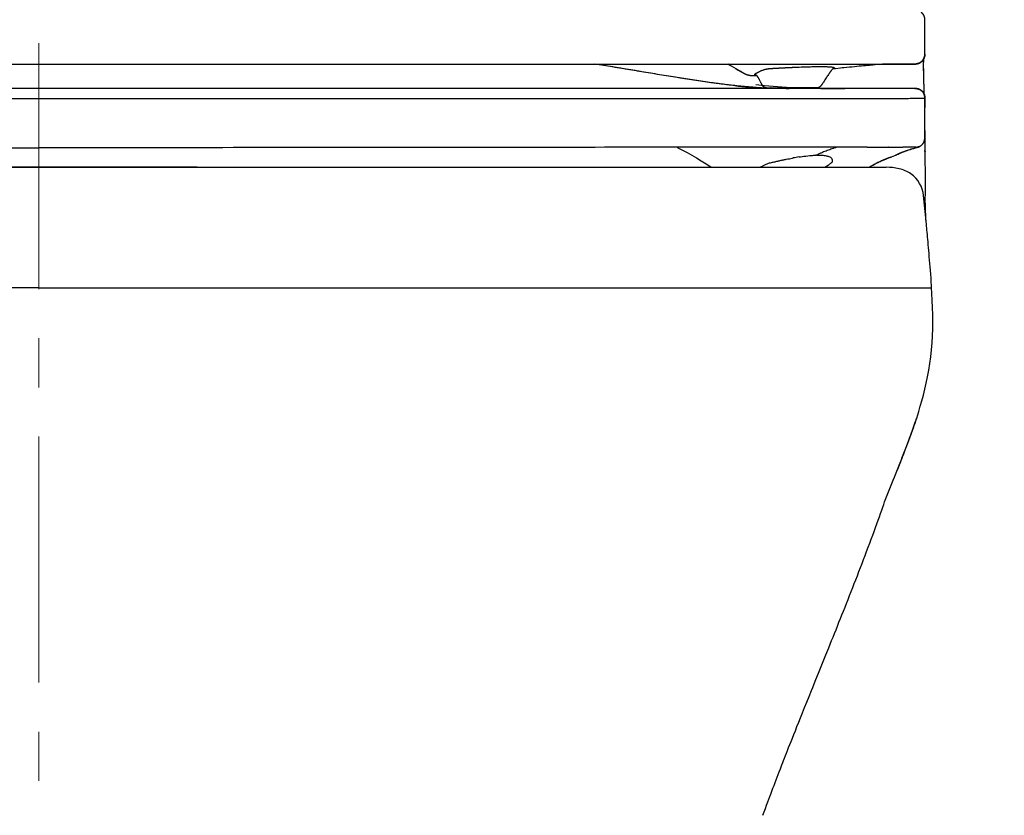
# Model space of a CAD drawing. Units: inches. Extents: x 72 to 9569, y -1199 to 1814.
# Drawn here: x 7299 to 7500, y 93 to 254 of the extents above; entities that cross this region are included whole.
import ezdxf

# ---------------------------------------------------------------- set-up
doc = ezdxf.new("R2010")
doc.units = ezdxf.units.IN
doc.header["$MEASUREMENT"] = 0
doc.linetypes.add('CENTER', pattern=[2, 1.25, -0.25, 0.25, -0.25])
doc.layers.add('Center line', color=4, linetype='CENTER', lineweight=15)
doc.layers.add('Dimensions', color=7, linetype='Continuous')
doc.styles.get("Standard").update_dxf_attribs({"font": 'helr45w_0.ttf'})
doc.dimstyles.get("Standard").update_dxf_attribs({"dimscale": 15, "dimtxt": 2.5, "dimasz": 0.8, "dimexe": 1, "dimexo": 1, "dimgap": 1, "dimtad": 2, "dimtih": 1, "dimtoh": 1, "dimdec": 0, "dimzin": 0, "dimdsep": 46, "dimtxsty": 'Standard', "dimblk": 'DOT', "dimcen": 2, "dimclrd": 1, "dimclre": 1, "dimclrt": 1, "dimadec": 0, "dimazin": 0, "dimtfac": 1, "dimtdec": 0, "dimtofl": 0, "dimtmove": 0, "dimatfit": 3, "dimfxl": 1, "dimtolj": 1, "dimtzin": 0, "dimarcsym": 0})

# ---------------------------------------------------------------- blocks, each defined once
blk = doc.blocks.new('_Dot')
at = {"color": 0, "linetype": 'ByBlock', "lineweight": -2}
blk.add_line((-0.5, 0), (-1, 0), dxfattribs=at)
at = {"color": 0, "linetype": 'ByBlock', "const_width": 0.5}
blk.add_lwpolyline([(-0.25, 0, 1), (0.25, 0, 1)], format="xyb", close=True, dxfattribs=at)
blk = doc.blocks.new('*D7')
at = {"layer": 'Defpoints', "color": 0, "transparency": 16777216}
for p in [(7303.33, 607.17), (7628.07, -185.6), (7628.07, -185.6)]:
    blk.add_point(p, dxfattribs=at)
at = {"layer": 'Dimensions', "color": 1, "lineweight": -2, "transparency": 16777216}
for p, q in [((7318.33, 607.17), (7643.07, 607.17)), ((7628.07, 595.17), (7628.07, -173.6))]:
    blk.add_line(p, q, dxfattribs=at)
at = {"layer": 'Dimensions', "color": 1, "lineweight": -2, "transparency": 16777216, "xscale": 12, "yscale": 12, "zscale": 12}
for p, rotation in [((7628.07, 607.17), 90), ((7628.07, -185.6), 270)]:
    blk.add_blockref('_Dot', p, dxfattribs=dict(at, rotation=rotation))
at = {"layer": 'Dimensions', "color": 1, "transparency": 16777216, "insert": (7684.79, 210.78), "char_height": 37.5, "attachment_point": 5}
blk.add_mtext('\\A1;793', dxfattribs=at)

msp = doc.modelspace()

# ---------------------------------------------------------------- linework, layer by layer
at = {"color": 7, "linetype": 'Continuous'}
for p, q in [((7483.37, 254.38), (7483.38, 254.38)), ((7483.37, 247.37), (7483.37, 254.38)), ((7483.37, 247.39), (7483.38, 254.38)), ((7482.93, 246.09), (7482.95, 246.12)), ((7482.95, 246.12), (7482.97, 246.14)), ((7482.97, 246.14), (7482.98, 246.17)), ((7482.98, 246.16), (7483, 246.19)), ((7483, 246.18), (7483.01, 246.21)), ((7483.01, 246.21), (7483.03, 246.23)), ((7483.03, 246.23), (7483.04, 246.25)), ((7483.04, 246.24), (7483.05, 246.27)), ((7483.05, 246.26), (7483.07, 246.28)), ((7483.07, 246.32), (7483.08, 246.12)), ((7483.08, 246.32), (7483.08, 246.11)), ((7483.15, 246.43), (7483.16, 246.46)), ((7483.16, 246.46), (7483.18, 246.49)), ((7483.17, 246.49), (7483.19, 246.52)), ((7483.19, 246.52), (7483.2, 246.54)), ((7483.2, 246.54), (7483.21, 246.57)), ((7483.21, 246.56), (7483.22, 246.59)), ((7483.22, 246.6), (7483.24, 246.63)), ((7483.22, 246.58), (7483.23, 246.61)), ((7483.24, 246.65), (7483.25, 246.67)), ((7483.24, 246.63), (7483.24, 246.65)), ((7483.25, 246.67), (7483.26, 246.7)), ((7483.27, 246.72), (7483.28, 246.75)), ((7483.3, 246.81), (7483.31, 246.84)), ((7483.32, 246.87), (7483.31, 246.84)), ((7483.31, 246.82), (7483.32, 246.87)), ((7483.32, 246.87), (7483.31, 246.86)), ((7483.31, 246.84), (7483.31, 246.86)), ((7483.31, 246.84), (7483.31, 246.82)), ((7483.37, 247.37), (7483.36, 247.06)), ((7483.37, 247.39), (7483.37, 247.38)), ((7483.37, 247.39), (7483.37, 247.39)), ((7483.37, 247.39), (7483.37, 247.38)), ((7483.37, 247.38), (7483.37, 247.37)), ((7123.55, 245.32), (7481.53, 245.37)), ((7443.56, 245.2), (7443.31, 245.33)), ((7444.07, 244.94), (7443.56, 245.2)), ((7444.56, 244.67), (7444.07, 244.94)), ((7445.05, 244.4), (7444.56, 244.67)), ((7445.53, 244.12), (7445.05, 244.4)), ((7450.22, 244.04), (7450.63, 244.21)), ((7465.25, 244.42), (7464.65, 244.35)), ((7466.26, 244.53), (7465.25, 244.42)), ((7468.04, 244.71), (7467.48, 244.65)), ((7468.57, 244.76), (7468.04, 244.71)), ((7469.08, 244.81), (7468.57, 244.76)), ((7469.57, 244.86), (7469.08, 244.81)), ((7470.03, 244.9), (7469.57, 244.86)), ((7470.48, 244.95), (7470.03, 244.9)), ((7470.92, 244.99), (7470.48, 244.95)), ((7471.33, 245.02), (7470.92, 244.99)), ((7471.73, 245.06), (7471.33, 245.02)), ((7472.11, 245.09), (7471.73, 245.06)), ((7472.47, 245.13), (7472.11, 245.09)), ((7472.84, 245.16), (7472.47, 245.13)), ((7473.74, 245.24), (7472.84, 245.16)), ((7474.66, 245.3), (7474.48, 245.29)), ((7475.05, 245.32), (7475.19, 245.32)), ((7475.09, 245.32), (7475.06, 245.32)), ((7477.29, 245.33), (7476.95, 245.33)), ((7481.53, 245.38), (7481.7, 245.4)), ((7481.9, 245.44), (7481.7, 245.4)), ((7481.7, 245.4), (7481.72, 245.4)), ((7481.72, 245.4), (7481.73, 245.4)), ((7481.73, 245.4), (7481.75, 245.41)), ((7481.75, 245.41), (7481.81, 245.42)), ((7481.81, 245.42), (7481.83, 245.42)), ((7481.83, 245.42), (7481.83, 245.42)), ((7481.83, 245.42), (7481.84, 245.42)), ((7481.84, 245.43), (7481.85, 245.43)), ((7481.86, 245.43), (7481.88, 245.43)), ((7481.88, 245.43), (7481.9, 245.44)), ((7481.92, 245.45), (7481.9, 245.44)), ((7481.9, 245.44), (7481.92, 245.44)), ((7481.93, 245.45), (7481.92, 245.45)), ((7481.92, 245.44), (7481.93, 245.44)), ((7481.95, 245.45), (7481.93, 245.45)), ((7481.93, 245.44), (7481.95, 245.44)), ((7481.95, 245.44), (7481.96, 245.45)), ((7481.96, 245.45), (7481.95, 245.45)), ((7481.97, 245.46), (7481.96, 245.45)), ((7481.96, 245.45), (7481.97, 245.45)), ((7481.98, 245.46), (7481.97, 245.46)), ((7481.97, 245.45), (7481.98, 245.45)), ((7481.99, 245.46), (7481.98, 245.46)), ((7481.98, 245.45), (7481.99, 245.45)), ((7481.99, 245.45), (7482, 245.46)), ((7481.99, 245.46), (7481.99, 245.46)), ((7482, 245.46), (7481.99, 245.46)), ((7482.01, 245.47), (7482, 245.46)), ((7482, 245.46), (7482.01, 245.46)), ((7482.02, 245.47), (7482.01, 245.47)), ((7482.01, 245.46), (7482.02, 245.46)), ((7482.03, 245.47), (7482.02, 245.47)), ((7482.02, 245.46), (7482.03, 245.46)), ((7482.02, 245.46), (7482.02, 245.46)), ((7482.03, 245.46), (7482.04, 245.47)), ((7482.03, 245.47), (7482.03, 245.47)), ((7482.04, 245.47), (7482.03, 245.47)), ((7482.05, 245.48), (7482.04, 245.47)), ((7482.04, 245.47), (7482.05, 245.47)), ((7482.06, 245.48), (7482.05, 245.48)), ((7482.05, 245.47), (7482.06, 245.47)), ((7482.07, 245.48), (7482.06, 245.48)), ((7482.06, 245.47), (7482.07, 245.47)), ((7482.07, 245.47), (7482.08, 245.48)), ((7482.08, 245.48), (7482.07, 245.48)), ((7482.11, 245.49), (7482.14, 245.49)), ((7482.27, 245.55), (7482.29, 245.56)), ((7482.29, 245.56), (7482.31, 245.58)), ((7482.31, 245.58), (7482.34, 245.59)), ((7482.32, 245.59), (7482.31, 245.58)), ((7482.33, 245.59), (7482.32, 245.59)), ((7482.34, 245.6), (7482.33, 245.59)), ((7482.34, 245.59), (7482.35, 245.6)), ((7482.35, 245.6), (7482.34, 245.6)), ((7482.35, 245.61), (7482.35, 245.6)), ((7482.36, 245.61), (7482.35, 245.61)), ((7482.35, 245.6), (7482.36, 245.6)), ((7482.37, 245.62), (7482.36, 245.61)), ((7482.36, 245.6), (7482.37, 245.61)), ((7482.37, 245.61), (7482.38, 245.62)), ((7482.38, 245.62), (7482.37, 245.62)), ((7482.37, 245.61), (7482.37, 245.61)), ((7482.39, 245.63), (7482.38, 245.62)), ((7482.38, 245.62), (7482.39, 245.62)), ((7482.4, 245.64), (7482.39, 245.63)), ((7482.39, 245.62), (7482.4, 245.63)), ((7482.39, 245.63), (7482.39, 245.63)), ((7482.41, 245.65), (7482.4, 245.64)), ((7482.4, 245.63), (7482.41, 245.64)), ((7482.42, 245.66), (7482.41, 245.65)), ((7482.41, 245.64), (7482.42, 245.64)), ((7482.43, 245.66), (7482.42, 245.66)), ((7482.42, 245.64), (7482.43, 245.65)), ((7482.44, 245.67), (7482.43, 245.66)), ((7482.43, 245.65), (7482.44, 245.66)), ((7482.45, 245.68), (7482.44, 245.67)), ((7482.44, 245.66), (7482.45, 245.66)), ((7482.46, 245.68), (7482.45, 245.68)), ((7482.45, 245.66), (7482.46, 245.67)), ((7482.48, 245.69), (7482.46, 245.68)), ((7482.46, 245.67), (7482.47, 245.68)), ((7482.47, 245.68), (7482.48, 245.69)), ((7482.48, 245.69), (7482.49, 245.7)), ((7482.49, 245.7), (7482.48, 245.69)), ((7482.49, 245.7), (7482.51, 245.71)), ((7482.5, 245.71), (7482.49, 245.7)), ((7482.52, 245.72), (7482.5, 245.71)), ((7482.51, 245.71), (7482.52, 245.72)), ((7482.52, 245.72), (7482.54, 245.73)), ((7482.53, 245.73), (7482.52, 245.72)), ((7482.54, 245.74), (7482.53, 245.73)), ((7482.56, 245.75), (7482.54, 245.74)), ((7482.54, 245.73), (7482.55, 245.74)), ((7482.55, 245.74), (7482.56, 245.75)), ((7482.57, 245.77), (7482.56, 245.75)), ((7482.56, 245.75), (7482.58, 245.76)), ((7482.58, 245.77), (7482.57, 245.77)), ((7482.6, 245.78), (7482.58, 245.77)), ((7482.58, 245.76), (7482.59, 245.77)), ((7482.59, 245.77), (7482.6, 245.78)), ((7482.61, 245.8), (7482.6, 245.78)), ((7482.6, 245.78), (7482.61, 245.79)), ((7482.62, 245.81), (7482.61, 245.8)), ((7482.61, 245.78), (7482.62, 245.8)), ((7482.62, 245.79), (7482.64, 245.81)), ((7482.63, 245.8), (7482.65, 245.82)), ((7482.64, 245.81), (7482.66, 245.82)), ((7482.65, 245.82), (7482.66, 245.83)), ((7482.66, 245.83), (7482.68, 245.84)), ((7482.67, 245.84), (7482.69, 245.85)), ((7482.69, 245.85), (7482.7, 245.86)), ((7482.72, 245.88), (7482.74, 245.9)), ((7482.74, 245.9), (7482.77, 245.92)), ((7482.77, 245.92), (7482.79, 245.95)), ((7482.84, 246), (7482.86, 246.02)), ((7482.86, 246.02), (7482.89, 246.05)), ((7482.89, 246.05), (7482.91, 246.07)), ((7482.91, 246.07), (7482.93, 246.1)), ((7483.08, 246.11), (7483.09, 245.77)), ((7445.95, 243.85), (7446.18, 243.7)), ((7448.12, 242.97), (7448.04, 242.98)), ((7448.21, 242.97), (7448.12, 242.97)), ((7448.29, 242.96), (7448.21, 242.97)), ((7448.77, 242.94), (7448.67, 242.94)), ((7448.88, 242.94), (7448.77, 242.94)), ((7449.04, 242.94), (7448.88, 242.94)), ((7449.16, 242.94), (7449.04, 242.94)), ((7449.11, 243.09), (7449.09, 243.1)), ((7449.09, 243.1), (7449.09, 243.1)), ((7449.29, 242.94), (7449.16, 242.94)), ((7463.07, 242.13), (7462.91, 241.88)), ((7463.22, 242.36), (7463.07, 242.13)), ((7463.33, 242.53), (7463.22, 242.36)), ((7463.44, 242.7), (7463.33, 242.53)), ((7463.56, 242.88), (7463.44, 242.7)), ((7463.89, 243.38), (7463.79, 243.23)), ((7463.98, 243.51), (7463.89, 243.38)), ((7481.41, 240.38), (7125.25, 240.38)), ((7320.19, 240.38), (7309.96, 240.38)), ((7331.07, 240.38), (7319.98, 240.38)), ((7325.09, 240.38), (7323.83, 240.38)), ((7338.91, 240.38), (7325.09, 240.38)), ((7342.53, 240.39), (7331.07, 240.38)), ((7352.91, 240.39), (7338.91, 240.38)), ((7354.43, 240.39), (7342.53, 240.39)), ((7367.79, 240.39), (7352.91, 240.39)), ((7367.43, 240.39), (7354.43, 240.39)), ((7436.42, 240.41), (7434.4, 240.41)), ((7436.31, 240.41), (7434.48, 240.41)), ((7440.29, 240.42), (7436.31, 240.41)), ((7451.23, 240.52), (7454.14, 240.52)), ((7452.16, 240.52), (7452.1, 240.52)), ((7461.34, 240.52), (7454.14, 240.52)), ((7454.27, 240.52), (7454.25, 240.52)), ((7454.27, 240.52), (7454.25, 240.52)), ((7456.81, 240.52), (7458.1, 240.47)), ((7461.25, 240.52), (7461.25, 240.52)), ((7461.26, 240.52), (7461.25, 240.52)), ((7461.46, 240.53), (7461.29, 240.52)), ((7461.42, 240.52), (7461.34, 240.52)), ((7461.49, 240.52), (7461.42, 240.52)), ((7461.59, 240.55), (7461.46, 240.53)), ((7462.73, 241.6), (7462.65, 241.48)), ((7462.8, 241.71), (7462.73, 241.6)), ((7462.91, 241.88), (7462.8, 241.71)), ((7481.36, 240.39), (7481.58, 240.38)), ((7481.41, 240.39), (7481.37, 240.39)), ((7481.58, 240.38), (7481.82, 240.36)), ((7481.79, 240.36), (7481.83, 240.35)), ((7483.37, 238.37), (7483.38, 238.38)), ((7483.37, 238.38), (7483.38, 238.38)), ((7483.37, 230.38), (7483.37, 238.37)), ((7483.38, 235.29), (7483.38, 238.38)), ((7483.38, 238.38), (7483.38, 236.5)), ((7483.38, 232.79), (7483.38, 235.29)), ((7483.38, 230.39), (7483.37, 230.38)), ((7483.38, 231.88), (7483.39, 231.33)), ((7483.39, 231.33), (7483.4, 230.39)), ((7483.4, 230.39), (7483.4, 229.61)), ((7429.72, 228.44), (7429.45, 228.44)), ((7441.54, 228.46), (7429.72, 228.44)), ((7444.59, 228.46), (7441.54, 228.46)), ((7449.77, 228.47), (7444.59, 228.46)), ((7449.95, 228.47), (7449.77, 228.47)), ((7450.46, 228.47), (7449.95, 228.47)), ((7450.71, 228.47), (7450.46, 228.47)), ((7465.56, 228.48), (7450.71, 228.47)), ((7471.63, 228.48), (7465.56, 228.48)), ((7471.63, 228.48), (7474.21, 228.48)), ((7474.21, 228.48), (7475.98, 228.48)), ((7476.03, 228.49), (7476.19, 228.49)), ((7476.19, 228.49), (7476.22, 228.48)), ((7476.22, 228.48), (7477.23, 228.48)), ((7477.23, 228.48), (7478.67, 228.48)), ((7478.67, 228.48), (7478.92, 228.48)), ((7480.29, 228.48), (7478.92, 228.48)), ((7480.64, 228.48), (7480.29, 228.48)), ((7481.62, 228.48), (7480.64, 228.48)), ((7480.74, 228.1), (7480.94, 228.16)), ((7480.94, 228.16), (7481.11, 228.21)), ((7481.62, 228.48), (7481.83, 228.48)), ((7481.72, 228.39), (7481.74, 228.4)), ((7481.74, 228.4), (7481.76, 228.4)), ((7481.74, 228.4), (7481.74, 228.4)), ((7481.76, 228.4), (7481.77, 228.41)), ((7481.77, 228.41), (7481.79, 228.41)), ((7481.79, 228.41), (7481.88, 228.44)), ((7481.83, 228.48), (7481.85, 228.48)), ((7482.01, 228.5), (7481.85, 228.48)), ((7481.86, 228.43), (7481.9, 228.44)), ((7481.9, 228.44), (7481.92, 228.45)), ((7481.92, 228.45), (7482.11, 228.52)), ((7481.99, 228.47), (7482.03, 228.49)), ((7482, 228.48), (7482.11, 228.52)), ((7482.12, 228.52), (7482.01, 228.5)), ((7482.02, 228.48), (7482.04, 228.49)), ((7482.02, 228.48), (7482.02, 228.48)), ((7482.03, 228.49), (7482.17, 228.53)), ((7482.03, 228.49), (7482.03, 228.49)), ((7482.04, 228.49), (7482.05, 228.49)), ((7482.05, 228.49), (7482.06, 228.49)), ((7482.12, 228.52), (7482.13, 228.52)), ((7482.13, 228.52), (7482.17, 228.53)), ((7482.13, 228.52), (7482.16, 228.53)), ((7482.16, 228.53), (7482.17, 228.53)), ((7482.17, 228.53), (7482.17, 228.53)), ((7482.42, 228.66), (7482.45, 228.68)), ((7482.45, 228.68), (7482.48, 228.7)), ((7482.57, 228.76), (7482.6, 228.78)), ((7483.4, 229.61), (7483.41, 228.64)), ((7483.41, 228.64), (7483.41, 228.54)), ((7483.41, 228.54), (7483.41, 227.78)), ((7463.89, 226.57), (7464.05, 226.49)), ((7475.61, 226.09), (7476.18, 226.33)), ((7476.18, 226.33), (7476.38, 226.41)), ((7476.32, 226.19), (7476.33, 226.19)), ((7476.38, 226.41), (7476.43, 226.43)), ((7476.43, 226.43), (7476.51, 226.46)), ((7476.51, 226.46), (7476.57, 226.49)), ((7476.57, 226.49), (7477.26, 226.77)), ((7477.26, 226.77), (7477.44, 226.84)), ((7477.44, 226.84), (7477.45, 226.84)), ((7477.45, 226.84), (7477.71, 226.97)), ((7477.45, 226.84), (7477.45, 226.84)), ((7480.12, 227.9), (7480.3, 227.96)), ((7480.3, 227.96), (7480.47, 228.01)), ((7483.42, 227.21), (7483.41, 227.78)), ((7483.41, 227.78), (7483.42, 227.52)), ((7131.11, 224.37), (7475.55, 224.37)), ((7450.11, 224.48), (7450.62, 224.76)), ((7472.85, 224.81), (7472.85, 224.81)), ((7474.43, 225.61), (7475.61, 226.09)), ((7483.51, 221.13), (7483.51, 221.6)), ((7483.51, 220.66), (7483.51, 221.13)), ((7483.51, 220.18), (7483.51, 220.66)), ((7483.51, 219.71), (7483.51, 220.18)), ((7483.62, 213.43), (7483.13, 218.63)), ((7483.46, 217.81), (7483.51, 219.18)), ((7483.51, 219.18), (7483.51, 219.71)), ((7483.47, 217.45), (7483.46, 217.81)), ((7483.49, 216.74), (7483.47, 217.45)), ((7483.52, 216.07), (7483.49, 216.74)), ((7483.54, 215.37), (7483.52, 216.07)), ((7483.56, 214.82), (7483.54, 215.37)), ((7483.58, 214.37), (7483.56, 214.82)), ((7483.59, 214.01), (7483.58, 214.37)), ((7483.61, 213.71), (7483.59, 214.01)), ((7483.62, 213.44), (7483.61, 213.71)), ((7303.33, 199.88), (7121.89, 199.89)), ((7303.33, 199.88), (7484.76, 199.89)), ((7484.76, 199.89), (7484.76, 199.89)), ((7481.72, 173.39), (7482.13, 174.69)), ((7478.79, 165.36), (7477.83, 162.93)), ((7478.79, 165.36), (7478.79, 165.33)), ((7463.29, 125.26), (7463.86, 126.68)), ((7461.9, 121.84), (7462.45, 123.19)), ((7461.11, 119.87), (7461.9, 121.84)), ((7460.6, 118.6), (7461.11, 119.87)), ((7459.38, 115.6), (7459.85, 116.77)), ((7458.51, 113.45), (7458.94, 114.5)), ((7458.94, 114.5), (7459.38, 115.6)), ((7457.74, 111.52), (7458.12, 112.45)), ((7458.12, 112.45), (7458.51, 113.45)), ((7457.06, 109.81), (7457.39, 110.64)), ((7457.39, 110.64), (7457.74, 111.52)), ((7456.19, 107.63), (7456.46, 108.31)), ((7456.46, 108.31), (7456.75, 109.04)), ((7456.75, 109.04), (7457.06, 109.81)), ((7455.47, 105.8), (7455.7, 106.38)), ((7455.7, 106.38), (7455.94, 106.98)), ((7455.94, 106.98), (7456.19, 107.63)), ((7454.68, 103.78), (7454.86, 104.25)), ((7454.86, 104.25), (7455.06, 104.74)), ((7455.06, 104.74), (7455.26, 105.26)), ((7455.26, 105.26), (7455.47, 105.8)), ((7453.79, 101.48), (7454.02, 102.07)), ((7454.02, 102.07), (7454.18, 102.48)), ((7454.18, 102.48), (7454.34, 102.9)), ((7454.34, 102.9), (7454.51, 103.33)), ((7454.51, 103.33), (7454.68, 103.78)), ((7453.15, 99.8), (7453.36, 100.35)), ((7453.36, 100.35), (7453.57, 100.91)), ((7453.57, 100.91), (7453.79, 101.48)), ((7452.29, 97.53), (7452.51, 98.12)), ((7452.51, 98.12), (7452.73, 98.69)), ((7452.73, 98.69), (7452.94, 99.25)), ((7452.94, 99.25), (7453.15, 99.8)), ((7451.68, 95.91), (7451.87, 96.42)), ((7451.87, 96.42), (7452.05, 96.89)), ((7452.05, 96.89), (7452.29, 97.53)), ((7450.97, 94.02), (7451.22, 94.69)), ((7451.22, 94.69), (7451.46, 95.33)), ((7451.46, 95.33), (7451.68, 95.91)), ((7450.45, 92.61), (7450.72, 93.33)), ((7450.72, 93.33), (7450.97, 94.02))]:
    msp.add_line(p, q, dxfattribs=at)
at = {"color": 6, "linetype": 'Continuous'}
for p, q in [((7449.23, 243.57), (7449.24, 243.57)), ((7451.23, 240.51), (7461.34, 240.51)), ((7461.27, 240.51), (7461.25, 240.51))]:
    msp.add_line(p, q, dxfattribs=at)
at = {"color": 7, "linetype": 'Continuous'}
for points in [[(7483.38, 254.38), (7483.37, 254.47), (7483.35, 254.68), (7483.31, 254.89), (7483.24, 255.1), (7483.14, 255.32), (7483.01, 255.52), (7482.86, 255.72), (7482.69, 255.89), (7482.5, 256.04), (7482.3, 256.16), (7482.09, 256.25), (7481.88, 256.32), (7481.7, 256.36), (7481.52, 256.38), (7481.38, 256.38)], [(7483.03, 246.24), (7483.01, 246.22), (7483, 246.2), (7482.98, 246.18), (7482.97, 246.16), (7482.95, 246.13), (7482.93, 246.11), (7482.91, 246.09), (7482.89, 246.06), (7482.87, 246.04), (7482.84, 246.01)], [(7483.21, 246.58), (7483.2, 246.55), (7483.19, 246.53), (7483.17, 246.5), (7483.16, 246.47), (7483.14, 246.44), (7483.13, 246.41), (7483.12, 246.39), (7483.11, 246.37), (7483.09, 246.35), (7483.08, 246.33), (7483.07, 246.31), (7483.06, 246.29), (7483.05, 246.27), (7483.04, 246.26), (7483.03, 246.24)], [(7483.06, 246.28), (7483.07, 246.3), (7483.08, 246.31), (7483.1, 246.33), (7483.11, 246.35)], [(7483.07, 246.28), (7483.08, 246.3), (7483.09, 246.33), (7483.1, 246.35), (7483.12, 246.38)], [(7483.12, 246.37), (7483.13, 246.4), (7483.15, 246.43)], [(7483.3, 246.81), (7483.29, 246.78), (7483.27, 246.74), (7483.26, 246.71), (7483.25, 246.68), (7483.24, 246.66), (7483.23, 246.64), (7483.22, 246.62), (7483.22, 246.6), (7483.21, 246.58)], [(7483.25, 246.67), (7483.26, 246.7), (7483.27, 246.73)], [(7483.27, 246.73), (7483.29, 246.77), (7483.3, 246.8), (7483.31, 246.82)], [(7483.37, 247.39), (7483.36, 247.13), (7483.32, 246.88), (7483.3, 246.82)], [(7483.3, 246.8), (7483.32, 246.87), (7483.37, 247.12), (7483.37, 247.38)], [(7444.99, 244.43), (7445.47, 244.15), (7445.95, 243.85)], [(7446.18, 243.71), (7445.98, 243.83), (7445.53, 244.12)], [(7464.77, 244.43), (7464.74, 244.42), (7464.71, 244.4), (7464.67, 244.37), (7464.63, 244.34), (7464.59, 244.3), (7464.54, 244.26), (7464.5, 244.21), (7464.46, 244.16), (7464.41, 244.11), (7464.37, 244.05), (7464.32, 244), (7464.28, 243.94), (7464.24, 243.88), (7464.19, 243.82), (7464.15, 243.76), (7464.11, 243.7), (7464.06, 243.64)], [(7464.84, 244.46), (7464.82, 244.45), (7464.8, 244.45), (7464.77, 244.43)], [(7467.48, 244.65), (7466.89, 244.59), (7466.58, 244.56), (7466.26, 244.53)], [(7474.48, 245.29), (7474.38, 245.28), (7474.28, 245.28), (7474.16, 245.27), (7474.03, 245.26), (7473.89, 245.25), (7473.74, 245.24)], [(7475.06, 245.32), (7475.03, 245.32), (7474.99, 245.31), (7474.93, 245.31), (7474.87, 245.31), (7474.81, 245.31), (7474.74, 245.31), (7474.66, 245.3)], [(7476.95, 245.33), (7476.59, 245.33), (7476.22, 245.32), (7475.83, 245.32), (7475.19, 245.32)], [(7478.12, 245.33), (7477.61, 245.33), (7477.29, 245.33)], [(7481.7, 245.4), (7481.63, 245.39), (7481.51, 245.37), (7481.38, 245.35), (7481.22, 245.34), (7481, 245.33), (7480.68, 245.33), (7478.11, 245.33)], [(7481.84, 245.42), (7481.84, 245.42), (7481.84, 245.43)], [(7481.85, 245.43), (7481.85, 245.43), (7481.86, 245.43)], [(7481.85, 245.43), (7481.85, 245.43), (7481.85, 245.43)], [(7482.31, 245.58), (7482.3, 245.58), (7482.3, 245.58), (7482.29, 245.57), (7482.29, 245.57), (7482.28, 245.57), (7482.27, 245.56), (7482.27, 245.56), (7482.26, 245.56), (7482.25, 245.55), (7482.24, 245.55), (7482.23, 245.54), (7482.22, 245.54), (7482.2, 245.53), (7482.19, 245.52), (7482.17, 245.52), (7482.16, 245.51), (7482.15, 245.51), (7482.15, 245.51), (7482.14, 245.5), (7482.13, 245.5), (7482.12, 245.5), (7482.12, 245.5), (7482.11, 245.49), (7482.11, 245.49), (7482.1, 245.49), (7482.1, 245.49), (7482.09, 245.49), (7482.09, 245.49), (7482.08, 245.48)], [(7482.08, 245.48), (7482.08, 245.48), (7482.09, 245.48), (7482.09, 245.48), (7482.1, 245.48), (7482.1, 245.48), (7482.11, 245.49)], [(7482.14, 245.49), (7482.15, 245.5), (7482.16, 245.5), (7482.17, 245.51), (7482.18, 245.51), (7482.19, 245.52), (7482.21, 245.52), (7482.22, 245.53), (7482.24, 245.53), (7482.25, 245.54), (7482.25, 245.54), (7482.26, 245.55), (7482.27, 245.55)], [(7482.84, 246.01), (7482.82, 245.99), (7482.79, 245.96), (7482.77, 245.94), (7482.75, 245.91), (7482.72, 245.89), (7482.7, 245.88), (7482.69, 245.86), (7482.67, 245.85), (7482.66, 245.84), (7482.65, 245.83), (7482.64, 245.82), (7482.62, 245.81)], [(7482.68, 245.85), (7482.7, 245.86), (7482.72, 245.88)], [(7482.79, 245.95), (7482.82, 245.97), (7482.84, 246)], [(7447.62, 243.05), (7447.58, 243.06), (7447.53, 243.07), (7447.49, 243.08), (7447.44, 243.1), (7447.4, 243.11), (7447.35, 243.12), (7447.3, 243.14), (7447.25, 243.16), (7447.2, 243.17), (7447.15, 243.19), (7447.1, 243.21), (7447.05, 243.23), (7447, 243.25), (7446.94, 243.28), (7446.88, 243.3), (7446.82, 243.33), (7446.77, 243.36), (7446.7, 243.39), (7446.64, 243.43), (7446.57, 243.46), (7446.5, 243.5), (7446.43, 243.55), (7446.35, 243.6), (7446.27, 243.65), (7446.18, 243.71)], [(7447.75, 243.03), (7447.71, 243.03), (7447.66, 243.04), (7447.62, 243.05)], [(7448.04, 242.98), (7448, 242.99), (7447.96, 242.99), (7447.91, 243), (7447.87, 243.01), (7447.83, 243.01), (7447.79, 243.02), (7447.75, 243.03)], [(7448.67, 242.94), (7448.62, 242.94), (7448.57, 242.94), (7448.52, 242.95), (7448.48, 242.95), (7448.43, 242.95), (7448.38, 242.95), (7448.34, 242.96), (7448.29, 242.96)], [(7449.15, 243.07), (7449.13, 243.07), (7449.12, 243.08), (7449.11, 243.09), (7449.11, 243.09)], [(7449.93, 241.85), (7449.83, 242.03), (7449.79, 242.12), (7449.75, 242.21), (7449.7, 242.3), (7449.66, 242.38), (7449.62, 242.45), (7449.58, 242.53), (7449.54, 242.59), (7449.5, 242.66), (7449.46, 242.72), (7449.42, 242.78), (7449.38, 242.83), (7449.35, 242.87), (7449.31, 242.91), (7449.28, 242.95), (7449.25, 242.98), (7449.22, 243), (7449.2, 243.02), (7449.18, 243.04), (7449.16, 243.05), (7449.15, 243.07)], [(7463.79, 243.23), (7463.68, 243.06), (7463.62, 242.97), (7463.56, 242.88)], [(7464.06, 243.64), (7464.02, 243.57), (7463.98, 243.51)], [(7456.19, 240.54), (7454.34, 240.64), (7452.54, 240.77), (7450.77, 240.94), (7449.01, 241.14)], [(7451.23, 240.52), (7451.14, 240.52), (7451.05, 240.53), (7450.97, 240.54), (7450.89, 240.56), (7450.81, 240.6), (7450.73, 240.64), (7450.67, 240.7), (7450.6, 240.75), (7450.54, 240.82), (7450.48, 240.89), (7450.42, 240.96), (7450.37, 241.04), (7450.32, 241.12), (7450.27, 241.2), (7450.22, 241.29), (7450.17, 241.38), (7450.12, 241.47), (7450.07, 241.56), (7450.02, 241.66), (7449.97, 241.75), (7449.93, 241.85)], [(7463.5, 240.39), (7462.23, 240.4), (7460.11, 240.42), (7458.1, 240.47), (7456.19, 240.54)], [(7458.1, 240.47), (7460.11, 240.43), (7462.22, 240.4), (7463.5, 240.4)], [(7462.65, 241.48), (7462.61, 241.42), (7462.57, 241.37), (7462.54, 241.31), (7462.5, 241.25), (7462.46, 241.2), (7462.42, 241.15), (7462.38, 241.09), (7462.34, 241.04), (7462.3, 240.99), (7462.26, 240.94), (7462.22, 240.89), (7462.17, 240.84), (7462.13, 240.79), (7462.08, 240.75), (7462.03, 240.71), (7461.98, 240.67), (7461.92, 240.63), (7461.85, 240.59), (7461.78, 240.57), (7461.71, 240.55), (7461.64, 240.54), (7461.57, 240.53), (7461.49, 240.52)], [(7481.41, 240.39), (7481.43, 240.39), (7481.45, 240.39), (7481.47, 240.39), (7481.49, 240.39), (7481.51, 240.39), (7481.53, 240.39), (7481.55, 240.39), (7481.57, 240.38), (7481.59, 240.38), (7481.61, 240.38), (7481.63, 240.38), (7481.65, 240.38), (7481.67, 240.38), (7481.7, 240.37), (7481.72, 240.37), (7481.74, 240.37), (7481.76, 240.37), (7481.79, 240.36)], [(7483.38, 238.38), (7483.38, 238.41), (7483.38, 238.48), (7483.38, 238.54), (7483.38, 238.6), (7483.37, 238.65), (7483.37, 238.71), (7483.36, 238.76), (7483.35, 238.81), (7483.34, 238.86), (7483.33, 238.91), (7483.32, 238.95), (7483.31, 239), (7483.3, 239.04), (7483.29, 239.08), (7483.27, 239.13), (7483.25, 239.17), (7483.24, 239.22), (7483.22, 239.27), (7483.19, 239.31), (7483.17, 239.35), (7483.15, 239.4), (7483.13, 239.44), (7483.1, 239.48), (7483.08, 239.52), (7483.05, 239.55), (7483.03, 239.59), (7483, 239.63), (7482.97, 239.66), (7482.95, 239.7), (7482.92, 239.73), (7482.89, 239.76), (7482.86, 239.8), (7482.83, 239.83), (7482.8, 239.86), (7482.77, 239.88), (7482.74, 239.91), (7482.71, 239.94), (7482.67, 239.96), (7482.64, 239.99), (7482.61, 240.01), (7482.58, 240.04), (7482.54, 240.06), (7482.51, 240.08), (7482.48, 240.1), (7482.45, 240.12), (7482.41, 240.14), (7482.38, 240.16), (7482.35, 240.18), (7482.31, 240.19), (7482.28, 240.21), (7482.24, 240.23), (7482.21, 240.24), (7482.18, 240.25), (7482.14, 240.27), (7482.11, 240.28), (7482.07, 240.29), (7482.04, 240.3), (7482.01, 240.31), (7481.97, 240.32), (7481.94, 240.33), (7481.9, 240.33), (7481.87, 240.34), (7481.84, 240.35), (7481.81, 240.35), (7481.77, 240.36), (7481.74, 240.36), (7481.71, 240.37), (7481.68, 240.37), (7481.65, 240.37), (7481.61, 240.37), (7481.59, 240.38), (7481.56, 240.38), (7481.53, 240.38), (7481.5, 240.38), (7481.48, 240.38), (7481.45, 240.38), (7481.43, 240.38), (7481.41, 240.38)], [(7481.83, 240.35), (7481.85, 240.35), (7481.88, 240.35), (7481.9, 240.34), (7481.92, 240.34)], [(7481.92, 240.34), (7481.95, 240.33), (7481.97, 240.33), (7481.99, 240.32), (7482.02, 240.31), (7482.04, 240.31), (7482.06, 240.3), (7482.09, 240.29), (7482.11, 240.28), (7482.13, 240.28), (7482.16, 240.27), (7482.18, 240.26), (7482.2, 240.25), (7482.23, 240.24), (7482.25, 240.23), (7482.27, 240.22), (7482.3, 240.21), (7482.32, 240.19), (7482.34, 240.18), (7482.37, 240.17), (7482.39, 240.16), (7482.41, 240.15), (7482.44, 240.13), (7482.46, 240.12), (7482.48, 240.1), (7482.51, 240.09), (7482.53, 240.07), (7482.55, 240.06), (7482.58, 240.04), (7482.6, 240.03), (7482.62, 240.01), (7482.65, 239.99), (7482.67, 239.97), (7482.69, 239.96), (7482.71, 239.94), (7482.73, 239.92), (7482.76, 239.9), (7482.78, 239.88), (7482.8, 239.86), (7482.82, 239.84), (7482.84, 239.82), (7482.86, 239.8), (7482.88, 239.77), (7482.9, 239.75), (7482.92, 239.73), (7482.94, 239.7), (7482.96, 239.68), (7482.98, 239.66), (7483, 239.63), (7483.02, 239.61), (7483.04, 239.58), (7483.06, 239.55), (7483.07, 239.53), (7483.09, 239.5), (7483.11, 239.47), (7483.12, 239.44), (7483.14, 239.42), (7483.16, 239.39), (7483.17, 239.36), (7483.19, 239.33), (7483.2, 239.3), (7483.22, 239.27), (7483.23, 239.23), (7483.24, 239.2), (7483.25, 239.17), (7483.27, 239.14), (7483.28, 239.11), (7483.29, 239.08), (7483.3, 239.05), (7483.3, 239.02), (7483.31, 238.99), (7483.32, 238.96), (7483.33, 238.93), (7483.33, 238.89), (7483.34, 238.86), (7483.35, 238.83), (7483.35, 238.79), (7483.36, 238.76), (7483.36, 238.72), (7483.37, 238.68), (7483.37, 238.64), (7483.37, 238.6), (7483.37, 238.56), (7483.38, 238.52), (7483.38, 238.48), (7483.38, 238.43), (7483.38, 238.38)], [(7482.73, 228.89), (7482.76, 228.92), (7482.79, 228.95), (7482.83, 228.99), (7482.86, 229.02), (7482.9, 229.06), (7482.93, 229.1), (7482.97, 229.15), (7483, 229.19), (7483.04, 229.24), (7483.07, 229.3), (7483.1, 229.35), (7483.14, 229.41), (7483.17, 229.47), (7483.19, 229.53), (7483.22, 229.59), (7483.25, 229.66), (7483.27, 229.73), (7483.29, 229.8), (7483.31, 229.88), (7483.33, 229.96), (7483.34, 230.03), (7483.35, 230.1), (7483.36, 230.17), (7483.37, 230.22), (7483.37, 230.28), (7483.38, 230.33), (7483.38, 230.36), (7483.38, 230.38), (7483.38, 232.79)], [(7433.12, 228.37), (7433.17, 228.34), (7434.11, 227.86), (7435.05, 227.35), (7436, 226.82), (7436.95, 226.27), (7437.92, 225.69), (7438.91, 225.09), (7439.9, 224.47), (7440.05, 224.37)], [(7481.11, 228.21), (7481.29, 228.26), (7481.72, 228.39)], [(7482.06, 228.49), (7482.06, 228.5), (7482.07, 228.5), (7482.08, 228.5), (7482.08, 228.5), (7482.09, 228.5), (7482.1, 228.51), (7482.1, 228.51), (7482.11, 228.51), (7482.11, 228.51), (7482.12, 228.51), (7482.13, 228.52)], [(7482.17, 228.53), (7482.19, 228.54), (7482.22, 228.55), (7482.24, 228.57), (7482.27, 228.58), (7482.29, 228.59), (7482.32, 228.6), (7482.34, 228.62)], [(7482.34, 228.62), (7482.37, 228.63), (7482.4, 228.65), (7482.42, 228.66)], [(7482.48, 228.7), (7482.51, 228.72), (7482.54, 228.74), (7482.57, 228.76)], [(7482.6, 228.78), (7482.63, 228.81), (7482.66, 228.83)], [(7482.66, 228.83), (7482.69, 228.86), (7482.73, 228.89)], [(7477.71, 226.97), (7477.93, 227.07), (7478.14, 227.16), (7478.33, 227.24), (7478.52, 227.32)], [(7478.52, 227.32), (7478.7, 227.39), (7478.87, 227.46), (7479.05, 227.52), (7479.22, 227.59), (7479.39, 227.65), (7479.57, 227.71), (7479.76, 227.78), (7479.94, 227.84), (7480.12, 227.9)], [(7480.47, 228.01), (7480.61, 228.05), (7480.74, 228.1)], [(7483.51, 221.6), (7483.5, 222.07), (7483.5, 222.54), (7483.5, 223), (7483.49, 223.46), (7483.48, 223.92), (7483.48, 224.37), (7483.47, 224.82), (7483.46, 225.26), (7483.45, 225.69), (7483.45, 226.12), (7483.44, 226.55), (7483.42, 227.21)], [(7303.33, 224.38), (7299.93, 224.38), (7295.13, 224.38), (7290.33, 224.38), (7285.53, 224.38), (7280.74, 224.38), (7275.95, 224.37), (7271.18, 224.37), (7266.42, 224.36), (7262.95, 224.36)], [(7343.71, 224.36), (7340.24, 224.36), (7335.48, 224.37), (7330.7, 224.37), (7325.92, 224.38), (7321.13, 224.38), (7316.33, 224.38), (7311.53, 224.38), (7306.72, 224.38), (7303.33, 224.38)], [(7472.85, 224.8), (7472.89, 224.83), (7473.11, 224.95), (7473.31, 225.07)], [(7473.31, 225.07), (7473.52, 225.18), (7473.7, 225.28), (7473.87, 225.36), (7474.01, 225.43), (7474.13, 225.49), (7474.24, 225.53), (7474.34, 225.57), (7474.43, 225.61)], [(7484.76, 199.89), (7484.74, 200.24), (7484.69, 201.05), (7484.63, 201.85), (7484.57, 202.62), (7484.52, 203.38), (7484.46, 204.11), (7484.41, 204.82), (7484.35, 205.51), (7484.29, 206.18), (7484.24, 206.82), (7484.18, 207.45), (7484.13, 208.05), (7484.08, 208.63), (7484.03, 209.19), (7483.98, 209.72), (7483.93, 210.23), (7483.89, 210.71), (7483.84, 211.17), (7483.8, 211.61), (7483.76, 212.02), (7483.72, 212.41), (7483.69, 212.77), (7483.62, 213.43)], [(7482.13, 174.69), (7482.46, 175.79), (7482.78, 176.9), (7483.09, 178.06), (7483.39, 179.25), (7483.67, 180.49), (7483.94, 181.78), (7484.18, 183.11), (7484.4, 184.46), (7484.58, 185.84), (7484.73, 187.25), (7484.85, 188.66), (7484.93, 190.09), (7484.98, 191.52), (7485, 192.96), (7484.99, 194.4), (7484.96, 195.85), (7484.9, 197.29), (7484.82, 198.75), (7484.75, 199.89)], [(7478.79, 165.33), (7478.86, 165.52), (7479.09, 166.11), (7479.32, 166.69), (7479.53, 167.24), (7479.74, 167.79), (7479.94, 168.32), (7480.14, 168.85), (7480.33, 169.37), (7480.51, 169.88), (7480.69, 170.38), (7480.87, 170.87), (7481.04, 171.37), (7481.21, 171.86), (7481.38, 172.34), (7481.54, 172.83), (7481.7, 173.32), (7481.72, 173.37)], [(7477.83, 162.93), (7477.96, 163.26), (7478.17, 163.78), (7478.36, 164.27), (7478.55, 164.72), (7478.79, 165.33)], [(7476.95, 160.73), (7477.21, 161.39), (7477.42, 161.92), (7477.83, 162.93)], [(7465.33, 130.34), (7465.63, 131.09), (7465.93, 131.85), (7466.24, 132.61), (7466.54, 133.38), (7466.85, 134.15), (7467.16, 134.93), (7467.47, 135.71), (7467.78, 136.5), (7468.09, 137.3), (7468.41, 138.1), (7468.72, 138.9), (7469.04, 139.71), (7469.35, 140.52), (7469.67, 141.33), (7469.98, 142.15), (7470.3, 142.97), (7470.61, 143.79), (7470.93, 144.62), (7471.24, 145.44), (7471.55, 146.27), (7471.86, 147.1), (7472.17, 147.92), (7472.48, 148.73), (7472.78, 149.54), (7473.07, 150.34), (7473.35, 151.12), (7473.63, 151.88), (7473.89, 152.61), (7474.15, 153.32), (7474.39, 154), (7474.62, 154.64), (7474.83, 155.24), (7475.03, 155.81), (7475.21, 156.34), (7476.95, 160.73)], [(7463.86, 126.68), (7464.15, 127.4), (7464.44, 128.13), (7464.74, 128.86), (7465.03, 129.6), (7465.33, 130.34)], [(7462.45, 123.19), (7462.73, 123.87), (7463.29, 125.26)], [(7459.85, 116.77), (7460.34, 117.98), (7460.6, 118.6)]]:
    msp.add_lwpolyline(points, dxfattribs=at)
at = {"color": 6, "linetype": 'Continuous'}
msp.add_lwpolyline([(7454.28, 240.51), (7454.33, 240.52), (7454.39, 240.52)], dxfattribs=at)
at = {"color": 7, "linetype": 'Continuous'}
for centre, radius, start, end in [((6716.74, 222.7), 766.7, 1.22716, 1.75037), ((6718.03, 222.76), 765.41, 1.22798, 1.72318), ((7477.1, 181.19), 68.36, 113.1521, 113.3362), ((7457.94, 361.32), 121.07, 263.7624, 264.4299), ((7456.56, 346.99), 106.68, 264.4193, 265.2489), ((7455.94, 339.68), 99.34, 265.2532, 265.4295), ((7454.68, 322.36), 81.97, 265.9722, 267.1209), ((7455.86, 527.46), 287.07, 269.8708, 269.9868), ((7461.25, 245.31), 4.79, 270.1159, 270.4724), ((7466.75, 982.33), 741.94, 269.74953, 270.02778), ((7467.07, 1127.62), 887.24, 269.76996, 270.00264), ((7476.18, 225.7), 2.79, 92.9237, 93.9626), ((7480.81, 231.96), 3.68, 286.8773, 287.2855), ((7481.11, 231.04), 2.71, 286.7058, 289.3608), ((7480.89, 231.69), 3.4, 287.2836, 287.8656), ((7480.98, 231.41), 3.11, 287.8651, 288.8604), ((7481.02, 231.3), 2.99, 288.8705, 289.2452), ((7481.25, 230.67), 2.32, 289.3625, 292.1657), ((7468.69, 158.38), 68.95, 100.0817, 100.1996), ((7466.39, 171.41), 55.72, 98.8302, 100.0982), ((7461.97, 208.75), 18.09, 91.8295, 92.4355), ((7463.32, 225.09), 1.58, 61.5487, 62.5347), ((7491.83, 192.11), 37.65, 107.5522, 107.8669), ((7493.24, 187.64), 42.34, 107.3102, 107.5502), ((7454.64, 217), 8.75, 121.2042, 121.7776), ((7450.93, 245.53), 24.37, 299.7488, 299.9551), ((7456, 236.59), 14.1, 300.2559, 300.5635), ((7455.86, 236.83), 14.37, 300.5635, 301.4717), ((7456.16, 236.34), 13.8, 301.4596, 303.0308), ((7456.55, 235.72), 13.07, 303.054, 304.0372), ((7487.56, 199.7), 29.1, 120.5485, 122.0254), ((7490.46, 194.84), 34.76, 120.4392, 120.5899)]:
    msp.add_arc(centre, radius, start, end, dxfattribs=at)
for points, knots in [([(7483.37, 247.38), (7483.37, 247.29), (7483.37, 247.14), (7483.34, 246.95), (7483.3, 246.81), (7483.25, 246.68), (7483.17, 246.5), (7483.11, 246.37), (7483.06, 246.29)], [0, 0, 0, 0, 0.247323, 0.370867, 0.495932, 0.622466, 0.749233, 1, 1, 1, 1]), ([(7483.36, 247.06), (7483.35, 247), (7483.33, 246.89), (7483.28, 246.74), (7483.21, 246.59), (7483.17, 246.48), (7483.14, 246.44)], [0, 0, 0, 0, 0.246417, 0.49661, 0.748888, 1, 1, 1, 1]), ([(7444.78, 240.97), (7443.72, 241.08), (7441.53, 241.35), (7436.9, 241.99), (7430.82, 242.96), (7423.53, 244.19), (7418.68, 244.98), (7416.32, 245.34)], [0, 0, 0, 0, 0.110763, 0.230214, 0.487474, 0.751701, 1, 1, 1, 1]), ([(7444.78, 240.97), (7443.64, 241.09), (7441.35, 241.37), (7438.48, 241.78), (7436.15, 242.13), (7434.38, 242.4), (7432.6, 242.69), (7430.21, 243.07), (7427.21, 243.57), (7424.2, 244.07), (7421.79, 244.47), (7419.97, 244.77), (7418.14, 245.05), (7416.92, 245.24), (7416.32, 245.34)], [0, 0, 0, 0, 0.118823, 0.240591, 0.302315, 0.36445, 0.426972, 0.489855, 0.61639, 0.743682, 0.807581, 0.871628, 0.935779, 1, 1, 1, 1]), ([(7450.63, 244.21), (7450.64, 244.22), (7450.67, 244.23), (7450.72, 244.25), (7450.78, 244.27), (7450.83, 244.28), (7450.88, 244.3), (7450.92, 244.31), (7450.97, 244.32), (7451.03, 244.33), (7451.09, 244.34), (7451.15, 244.35), (7451.22, 244.36), (7451.29, 244.37), (7451.37, 244.39), (7451.45, 244.4), (7451.53, 244.41), (7451.63, 244.42), (7451.76, 244.44), (7451.92, 244.45), (7452.06, 244.47), (7452.19, 244.48), (7452.31, 244.48), (7452.43, 244.49), (7452.53, 244.49), (7452.64, 244.5), (7452.74, 244.5), (7452.85, 244.51), (7452.95, 244.52), (7453.06, 244.52), (7453.16, 244.53), (7453.27, 244.53), (7453.37, 244.54), (7453.48, 244.54), (7453.58, 244.55), (7453.69, 244.56), (7453.79, 244.56), (7453.9, 244.57), (7454, 244.57), (7454.1, 244.58), (7454.2, 244.58), (7454.3, 244.59), (7454.4, 244.59), (7454.5, 244.6), (7454.6, 244.6), (7454.73, 244.61), (7454.9, 244.62), (7455.09, 244.63), (7455.29, 244.64), (7455.48, 244.65), (7455.67, 244.66), (7455.86, 244.66), (7456.05, 244.67), (7456.24, 244.68), (7456.42, 244.69), (7456.61, 244.7), (7456.79, 244.7), (7456.97, 244.71), (7457.09, 244.71), (7457.14, 244.72)], [0, 0, 0, 0, 0.007092, 0.014835, 0.023894, 0.0345, 0.040499, 0.047346, 0.055081, 0.063347, 0.072514, 0.082815, 0.0937, 0.104979, 0.116658, 0.128697, 0.140942, 0.153264, 0.177937, 0.201666, 0.223559, 0.243486, 0.261835, 0.279187, 0.295482, 0.311758, 0.327517, 0.343457, 0.359346, 0.37545, 0.39158, 0.407685, 0.423877, 0.440053, 0.455992, 0.471983, 0.487884, 0.503549, 0.519193, 0.534802, 0.550297, 0.565647, 0.580961, 0.596304, 0.611511, 0.626578, 0.65677, 0.686629, 0.716329, 0.745807, 0.774956, 0.803998, 0.832725, 0.861287, 0.88984, 0.918107, 0.946201, 0.973621, 1, 1, 1, 1]), ([(7457.14, 244.72), (7457.62, 244.74), (7458.53, 244.78), (7459.82, 244.82), (7460.98, 244.84), (7461.7, 244.85), (7462.04, 244.85)], [0, 0, 0, 0, 0.291426, 0.555776, 0.792212, 1, 1, 1, 1]), ([(7462.04, 244.85), (7462.33, 244.85), (7462.74, 244.85), (7463.26, 244.84), (7463.6, 244.83), (7463.91, 244.81), (7464.17, 244.79), (7464.4, 244.77), (7464.55, 244.75), (7464.61, 244.74)], [0, 0, 0, 0, 0.333136, 0.47912, 0.611215, 0.729388, 0.833622, 0.92385, 1, 1, 1, 1]), ([(7464.61, 244.74), (7464.63, 244.73), (7464.66, 244.73), (7464.71, 244.72), (7464.76, 244.71), (7464.8, 244.7), (7464.84, 244.69), (7464.88, 244.68), (7464.91, 244.66), (7464.94, 244.65), (7464.96, 244.64), (7464.98, 244.62), (7465, 244.61), (7465.01, 244.59), (7465.01, 244.58), (7465.02, 244.56), (7465.01, 244.54), (7465.01, 244.53)], [0, 0, 0, 0, 0.108489, 0.209371, 0.303825, 0.392957, 0.47681, 0.554509, 0.625082, 0.687644, 0.742331, 0.789859, 0.831206, 0.867712, 0.901008, 0.932953, 1, 1, 1, 1]), ([(7464.83, 244.46), (7464.85, 244.46), (7464.89, 244.47), (7464.94, 244.48), (7464.97, 244.49), (7464.99, 244.5), (7465, 244.5), (7465, 244.51), (7465, 244.51), (7465, 244.52), (7465.01, 244.52), (7465.01, 244.52), (7465.01, 244.53), (7465.01, 244.53)], [0, 0, 0, 0, 0.355402, 0.592548, 0.742793, 0.83424, 0.865349, 0.889717, 0.909773, 0.927842, 0.945514, 0.963532, 1, 1, 1, 1]), ([(7449.1, 243.09), (7449.07, 243.1), (7449.03, 243.11), (7448.97, 243.13), (7448.92, 243.15), (7448.88, 243.17), (7448.86, 243.2), (7448.85, 243.23), (7448.84, 243.26), (7448.85, 243.29), (7448.87, 243.32), (7448.9, 243.35), (7448.94, 243.39), (7448.98, 243.42), (7449.03, 243.46), (7449.12, 243.51), (7449.18, 243.55), (7449.23, 243.58)], [0, 0, 0, 0, 0.089214, 0.164346, 0.22643, 0.276976, 0.318304, 0.353939, 0.388507, 0.426367, 0.470387, 0.522007, 0.581794, 0.649849, 0.726022, 0.810029, 1, 1, 1, 1]), ([(7449.23, 243.58), (7449.26, 243.59), (7449.32, 243.62), (7449.41, 243.67), (7449.5, 243.72), (7449.6, 243.76), (7449.7, 243.81), (7449.84, 243.87), (7449.95, 243.92), (7450.02, 243.95)], [0, 0, 0, 0, 0.113729, 0.230024, 0.348643, 0.470747, 0.597388, 0.728129, 1, 1, 1, 1]), ([(7448.92, 240.59), (7448.59, 240.62), (7447.2, 240.72), (7445.82, 240.86), (7444.78, 240.97)], [0, 0, 0, 0, 0.244282, 1, 1, 1, 1]), ([(7455.79, 240.38), (7454.59, 240.38), (7452.72, 240.39), (7450.13, 240.5), (7448.75, 240.6), (7448.03, 240.66)], [0, 0, 0, 0, 0.466063, 0.721568, 1, 1, 1, 1]), ([(7455.21, 240.39), (7454.45, 240.39), (7452.9, 240.4), (7451.35, 240.46), (7450.56, 240.5)], [0, 0, 0, 0, 0.490127, 1, 1, 1, 1]), ([(7481.37, 240.38), (7481.48, 240.38), (7481.71, 240.37), (7482.09, 240.3), (7482.48, 240.12), (7482.83, 239.84), (7483.11, 239.49), (7483.29, 239.1), (7483.37, 238.72), (7483.37, 238.48), (7483.37, 238.37)], [0, 0, 0, 0, 0.10182, 0.223582, 0.358576, 0.499983, 0.641397, 0.776405, 0.898177, 1, 1, 1, 1]), ([(7481.82, 240.36), (7481.93, 240.34), (7482.16, 240.28), (7482.48, 240.12), (7482.78, 239.89), (7483.1, 239.52), (7483.34, 239.01), (7483.37, 238.57), (7483.37, 238.38)], [0, 0, 0, 0, 0.122332, 0.254528, 0.39174, 0.529612, 0.78932, 1, 1, 1, 1]), ([(7303.33, 238.32), (7293.76, 238.32), (7274.71, 238.32), (7246.46, 238.32), (7219.23, 238.32), (7194.1, 238.32), (7172.44, 238.32), (7155.27, 238.32), (7142.76, 238.32), (7134.31, 238.32), (7129.37, 238.32), (7126.74, 238.32), (7125.51, 238.33), (7124.67, 238.33), (7124.13, 238.33), (7123.82, 238.33), (7123.63, 238.34), (7123.51, 238.34), (7123.39, 238.35), (7123.32, 238.37), (7123.29, 238.37)], [0, 0, 0, 0, 0.159468, 0.317409, 0.470669, 0.613253, 0.736086, 0.83155, 0.899446, 0.944436, 0.972443, 0.981686, 0.988346, 0.992869, 0.9957, 0.997282, 0.998065, 0.998821, 0.999339, 1, 1, 1, 1]), ([(7483.37, 238.37), (7483.34, 238.37), (7483.27, 238.35), (7483.15, 238.34), (7483.03, 238.34), (7482.84, 238.33), (7482.53, 238.33), (7481.99, 238.33), (7481.15, 238.33), (7479.92, 238.32), (7477.29, 238.32), (7472.35, 238.32), (7463.9, 238.32), (7451.39, 238.32), (7434.22, 238.32), (7412.56, 238.32), (7387.43, 238.32), (7360.2, 238.32), (7331.95, 238.32), (7312.9, 238.32), (7303.33, 238.32)], [0, 0, 0, 0, 0.000661, 0.001179, 0.001935, 0.002718, 0.004301, 0.007131, 0.011655, 0.018315, 0.027558, 0.055565, 0.100555, 0.168451, 0.263915, 0.386748, 0.529332, 0.682591, 0.840532, 1, 1, 1, 1]), ([(7483.37, 230.38), (7483.37, 230.32), (7483.36, 230.22), (7483.34, 230.01), (7483.28, 229.77), (7483.19, 229.5), (7483.04, 229.25), (7482.86, 229.02), (7482.59, 228.76), (7482.34, 228.6), (7482.17, 228.53)], [0, 0, 0, 0, 0.075304, 0.137587, 0.265375, 0.388108, 0.51002, 0.634703, 0.758345, 1, 1, 1, 1]), ([(7177.2, 228.44), (7197.04, 228.42), (7239.08, 228.37), (7281.13, 228.35), (7303.33, 228.35)], [0, 0, 0, 0, 0.471857, 1, 1, 1, 1]), ([(7429.45, 228.44), (7409.56, 228.42), (7367.52, 228.37), (7325.48, 228.35), (7303.33, 228.35)], [0, 0, 0, 0, 0.473186, 1, 1, 1, 1]), ([(7465.56, 228.48), (7465.49, 228.45), (7465.33, 228.39), (7465.05, 228.3), (7464.7, 228.18), (7464.11, 227.97), (7463.3, 227.68), (7462.64, 227.42), (7462.3, 227.27)], [0, 0, 0, 0, 0.062227, 0.147339, 0.2559, 0.385311, 0.686141, 1, 1, 1, 1]), ([(7450.62, 224.76), (7450.79, 224.85), (7451.11, 225.01), (7451.7, 225.23), (7452.37, 225.39), (7453.12, 225.55), (7453.83, 225.71), (7454.52, 225.86), (7455.41, 226.04), (7456.06, 226.16), (7456.49, 226.24)], [0, 0, 0, 0, 0.094804, 0.177348, 0.311433, 0.43407, 0.555021, 0.672099, 0.78518, 1, 1, 1, 1]), ([(7457.84, 226.47), (7458.03, 226.5), (7458.76, 226.61), (7459.48, 226.69), (7460.01, 226.75)], [0, 0, 0, 0, 0.267531, 1, 1, 1, 1]), ([(7460.01, 226.75), (7460.11, 226.76), (7460.51, 226.79), (7460.91, 226.82), (7461.2, 226.83)], [0, 0, 0, 0, 0.263584, 1, 1, 1, 1]), ([(7462.3, 227.27), (7462.22, 227.24), (7461.91, 227.1), (7461.61, 226.95), (7461.39, 226.84)], [0, 0, 0, 0, 0.26723, 1, 1, 1, 1]), ([(7461.39, 226.84), (7461.49, 226.84), (7461.87, 226.85), (7462.25, 226.84), (7462.53, 226.82)], [0, 0, 0, 0, 0.269591, 1, 1, 1, 1]), ([(7462.53, 226.82), (7462.79, 226.81), (7463.25, 226.76), (7463.7, 226.64), (7463.89, 226.57)], [0, 0, 0, 0, 0.554798, 1, 1, 1, 1]), ([(7463.87, 224.9), (7463.94, 224.95), (7464.08, 225.04), (7464.27, 225.18), (7464.41, 225.3), (7464.52, 225.4), (7464.58, 225.47), (7464.61, 225.55), (7464.63, 225.64), (7464.62, 225.73), (7464.61, 225.82), (7464.59, 225.9), (7464.56, 226), (7464.49, 226.13), (7464.38, 226.26), (7464.24, 226.38), (7464.13, 226.45), (7464.08, 226.48)], [0, 0, 0, 0, 0.126113, 0.235685, 0.324239, 0.388545, 0.431541, 0.462204, 0.509963, 0.550961, 0.590481, 0.629695, 0.66833, 0.744978, 0.823951, 0.908248, 1, 1, 1, 1]), ([(7476.43, 226.43), (7476.24, 226.35), (7475.95, 226.24), (7475.54, 226.07), (7475.19, 225.93), (7474.88, 225.8), (7474.62, 225.69), (7474.41, 225.61), (7474.14, 225.5), (7473.61, 225.24), (7473.18, 225), (7472.85, 224.81)], [0, 0, 0, 0, 0.152516, 0.240826, 0.337168, 0.441081, 0.495398, 0.551691, 0.617808, 0.712058, 1, 1, 1, 1]), ([(7478.27, 227.21), (7478.19, 227.18), (7477.92, 227.07), (7477.65, 226.94), (7477.45, 226.84)], [0, 0, 0, 0, 0.265133, 1, 1, 1, 1]), ([(7480.28, 227.95), (7480.11, 227.89), (7479.43, 227.67), (7478.76, 227.42), (7478.27, 227.21)], [0, 0, 0, 0, 0.247481, 1, 1, 1, 1]), ([(7483.13, 218.64), (7482.97, 220.34), (7481.47, 222.92), (7478.18, 224.21), (7476.38, 224.37), (7475.55, 224.37)], [0, 0, 0, 0, 0.494557, 0.74703, 1, 1, 1, 1]), ([(7478.79, 165.33), (7478.78, 165.31), (7478.75, 165.27), (7478.72, 165.24), (7478.7, 165.22)], [0, 0, 0, 0, 0.454082, 1, 1, 1, 1])]:
    msp.add_open_spline(points, degree=3, knots=knots, dxfattribs=at)
for points in [[(7481.78, 245.42), (7481.78, 245.42), (7481.78, 245.42), (7481.79, 245.42)], [(7481.79, 245.42), (7481.79, 245.42), (7481.79, 245.42), (7481.79, 245.42)], [(7482.11, 228.52), (7482.11, 228.52), (7482.11, 228.52), (7482.11, 228.52)], [(7482.11, 228.52), (7482.12, 228.52), (7482.12, 228.52), (7482.12, 228.52)], [(7482.12, 228.52), (7482.12, 228.52), (7482.12, 228.52), (7482.12, 228.52)], [(7482.12, 228.52), (7482.12, 228.52), (7482.12, 228.52), (7482.12, 228.52)], [(7449.94, 224.37), (7449.97, 224.39), (7450, 224.41), (7450.04, 224.44)], [(7478.7, 165.22), (7479.78, 167.92), (7480.82, 170.63), (7481.72, 173.39)]]:
    msp.add_open_spline(points, degree=3, dxfattribs=at)
at = {"layer": 'Center line', "color": 4, "linetype": 'CENTER', "ltscale": 40}
msp.add_line((7303.33, 649.61), (7303.33, -217.03), dxfattribs=at)

# ---------------------------------------------------------------- dimensions: what is measured, and where the dimension line sits
at = {"layer": 'Dimensions'}
dim = msp.add_linear_dim(base=(7628.07, -185.6), p1=(7303.33, 607.17), p2=(7628.07, -185.6), angle=90, dimstyle='Standard', dxfattribs=at)
dim.commit()
dim.dimension.update_dxf_attribs({"geometry": '*D7', "text_midpoint": (7628.07, 210.78), "dimtype": 160})

doc.saveas('drawing.dxf')
